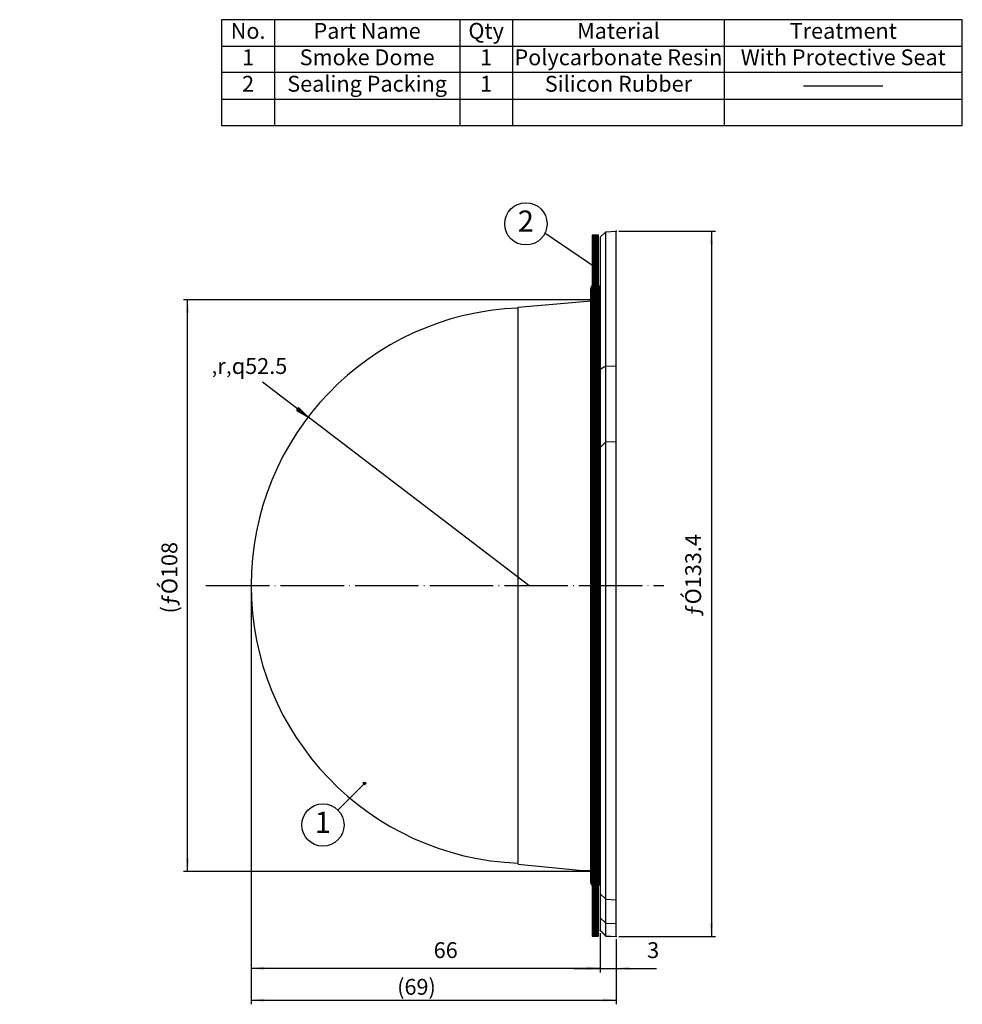
# Model space of a CAD drawing. Units: inches. Extents: x 6917 to 7274, y -9884 to -9684.
import ezdxf

# ---------------------------------------------------------------- set-up
doc = ezdxf.new("R2010")
doc.units = ezdxf.units.IN
for name, pattern in [('DOT_CENTER', [14, 12, -1, 0, -1]), ('DOTTED', [1, 0, -1]), ('PHANTOM', [13, 10, -1, 0, -1, 0, -1])]:
    doc.linetypes.add(name, pattern=pattern)
doc.layers.add('1', color=7, linetype='Continuous')
doc.styles.add('CONVERTER_11', font='txt.shx', dxfattribs={"width": 0.6408})
doc.styles.add('CONVERTER_12', font='txt.shx', dxfattribs={"width": 0.72})
doc.styles.add('CONVERTER_13', font='txt.shx', dxfattribs={"width": 0.9})
doc.dimstyles.new('ME10_DIM_10', dxfattribs={"dimtxt": 3, "dimasz": 2.5, "dimexe": 0.8, "dimexo": 0.5, "dimgap": 1, "dimtad": 1, "dimdec": 3, "dimzin": 12, "dimdsep": 46, "dimtxsty": 'CONVERTER_11', "dimsah": 1, "dimcen": 0.09, "dimclrd": 2, "dimclre": 2, "dimclrt": 2, "dimadec": 0, "dimazin": 0, "dimtfac": 1, "dimtdec": 4, "dimtmove": 0, "dimatfit": 3, "dimfxl": 1, "dimtolj": 1, "dimtzin": 0, "dimarcsym": 0})
doc.dimstyles.new('ME10_DIM_11', dxfattribs={"dimtxt": 3, "dimasz": 2.5, "dimexe": 0.8, "dimexo": 0.5, "dimgap": 1, "dimtad": 1, "dimdec": 3, "dimzin": 12, "dimdsep": 46, "dimtxsty": 'CONVERTER_12', "dimsah": 1, "dimcen": 0.09, "dimclrd": 2, "dimclre": 2, "dimclrt": 2, "dimadec": 0, "dimazin": 0, "dimtfac": 1, "dimtdec": 4, "dimtmove": 0, "dimatfit": 3, "dimfxl": 1, "dimtolj": 1, "dimtzin": 0, "dimarcsym": 0})
doc.dimstyles.new('ME10_DIM_12', dxfattribs={"dimtxt": 3, "dimasz": 2.5, "dimexe": 0.8, "dimexo": 0.5, "dimgap": 1, "dimtad": 1, "dimdec": 3, "dimzin": 12, "dimdsep": 46, "dimtxsty": 'CONVERTER_11', "dimsah": 1, "dimcen": 0.09, "dimclrd": 2, "dimclre": 2, "dimclrt": 2, "dimadec": 0, "dimazin": 0, "dimtfac": 1, "dimtdec": 4, "dimtmove": 0, "dimatfit": 3, "dimfxl": 1, "dimtolj": 1, "dimtzin": 0, "dimarcsym": 0})
doc.dimstyles.new('ME10_DIM_13', dxfattribs={"dimtxt": 3, "dimasz": 2.5, "dimexe": 0.8, "dimexo": 0.5, "dimgap": 1, "dimtad": 1, "dimdec": 3, "dimzin": 12, "dimdsep": 46, "dimtxsty": 'CONVERTER_12', "dimsah": 1, "dimcen": 0.09, "dimclrd": 2, "dimclre": 2, "dimclrt": 2, "dimadec": 0, "dimazin": 0, "dimtfac": 1, "dimtdec": 4, "dimtmove": 0, "dimatfit": 3, "dimfxl": 1, "dimtolj": 1, "dimtzin": 0, "dimarcsym": 0})
doc.dimstyles.new('ME10_DIM_14', dxfattribs={"dimtxt": 3, "dimasz": 2.5, "dimexe": 0.8, "dimexo": 0.5, "dimgap": 1, "dimtad": 1, "dimdec": 3, "dimzin": 12, "dimdsep": 46, "dimtxsty": 'CONVERTER_12', "dimsah": 1, "dimcen": 0.09, "dimclrd": 2, "dimclre": 2, "dimclrt": 2, "dimadec": 0, "dimazin": 0, "dimtfac": 1, "dimtdec": 4, "dimtmove": 0, "dimatfit": 3, "dimfxl": 1, "dimtolj": 1, "dimtzin": 0, "dimarcsym": 0})
doc.dimstyles.get("Standard").update_dxf_attribs({"dimtxt": 0.18, "dimasz": 0.18, "dimexe": 0.18, "dimexo": 0.0625, "dimgap": 0.09, "dimtad": 0, "dimtih": 1, "dimtoh": 1, "dimdec": 4, "dimzin": 0, "dimdsep": 46, "dimtxsty": 'Standard', "dimcen": 0.09, "dimadec": 0, "dimazin": 0, "dimtfac": 1, "dimtdec": 4, "dimtofl": 0, "dimtmove": 0, "dimatfit": 3, "dimfxl": 1, "dimtolj": 1, "dimtzin": 0, "dimarcsym": 0})
pattern_1 = [(0, (0, 0), (0, 0.25), [])]

# ---------------------------------------------------------------- blocks, each defined once
blk = doc.blocks.new('sealing1', base_point=(6407.3938651582, -9719.15582396801))
at = {"layer": '1', "linetype": 'DOTTED'}
h = blk.add_hatch(dxfattribs=at)
h.set_pattern_fill('_USER', color=2, scale=0.25, pattern_type=0)
h.set_pattern_definition(pattern_1)
edge = h.paths.add_edge_path()
edge.add_arc((7005.44130524217, -9790.63034527272), 66.25000000000136, -62.53077649702061, 21.419401757507217, ccw=False)
edge.add_arc((7035.07194421741, -9847.63989972349), 2.000000000000077, 202.9995855527032, 297.66612012433103, ccw=False)
edge.add_line((7033.23092885787, -9848.42134866356), (7032.42859493825, -9846.53113038599))
edge.add_arc((7031.50808725848, -9846.92185485602), 0.9999999999974877, 22.99958555242553, 113.0000746758192)
edge.add_line((7031.11735493026, -9846.00135051182), (7027.4353329165, -9847.56428179297))
edge.add_arc((7027.82606524472, -9848.48478613717), 1.000000000005179, 113.0000746757785, 202.9995724283254)
edge.add_line((7026.90555747545, -9848.87551039635), (7027.70788866608, -9850.76572344854))
edge.add_arc((7025.86687312753, -9851.54717196689), 2.000000000010153, -71.29350092801019, 22.999572427963415, ccw=False)
edge.add_arc((7005.44130524217, -9790.63034527272), 66.25000000000377, 278.5805982424931, 288.54156828198126, ccw=False)
edge.add_arc((7015.02743850394, -9854.16119249742), 1.999999999993232, 217.4999999998452, 278.58059824262034, ccw=False)
edge.add_line((7013.44073182336, -9855.37871535543), (7010.53871561262, -9851.5967341972))
edge.add_arc((7005.44130524217, -9855.63107727272), 6.500731999995924, 38.35983697074221, 90)
edge.add_arc((7005.44130524217, -9855.63107727272), 6.500731999998607, 90, 141.6401630284386)
edge.add_line((7000.34389487177, -9851.59673419712), (6997.44187866097, -9855.37871535543))
edge.add_arc((6995.85517198039, -9854.16119249742), 1.999999999999382, 261.41940175737966, 322.50000000015484, ccw=False)
edge.add_arc((7005.44130524217, -9790.63034527272), 66.25000000000185, 158.5805982424957, 261.4194017574991, ccw=False)
edge.add_arc((6945.62891099074, -9767.16675658914), 2.000000000003176, 97.5, 158.5805982422916, ccw=False)
edge.add_line((6945.3678586063, -9765.18386686639), (6949.99744031501, -9764.57437087165))
edge.add_arc((6949.14902006558, -9758.12997927272), 6.500000000000646, 277.4999999999971, 382.4999999999876)
edge.add_line((6955.1542370269, -9755.64253696235), (6953.3672851875, -9751.32845359634))
edge.add_arc((6955.21504425252, -9750.56308673162), 2.000000000002714, 141.419401757411, 202.4999999997564, ccw=False)
edge.add_arc((7005.44130524217, -9790.63034527272), 66.2500000000039, 109.46381398013801, 141.4194017575095, ccw=False)
edge.add_arc((6984.03246937744, -9730.0520963139), 2.000000000002423, 14.9995855526858, 109.46381398021859, ccw=False)
edge.add_line((6985.96432477429, -9729.5344721977), (6986.49612346174, -9731.51922934529))
edge.add_arc((6987.46205116016, -9731.26041728719), 0.99999999999547, 194.999585552666, 285.0000746757875)
edge.add_line((6987.72087146419, -9732.22634277615), (6991.58457828581, -9731.19106025625))
edge.add_arc((6991.32575798178, -9730.22513476729), 0.999999999999631, 285.0000746757371, 374.9995724283769)
edge.add_line((6992.29168573948, -9729.96632293045), (6991.75985562017, -9727.98144665547))
edge.add_arc((6993.69171113559, -9727.46382298179), 1.999999999999062, 100.53715235531081, 194.9995724282352, ccw=False)
edge.add_arc((7005.44130524217, -9790.63034527272), 66.2499999999945, 38.5805982424954, 100.53715235528102, ccw=False)
edge.add_arc((7055.66756623181, -9750.56308673162), 1.999999999993692, -22.499999999756426, 38.58059824258902, ccw=False)
edge.add_line((7057.51532529683, -9751.32845359634), (7055.69104164249, -9755.73266393627))
edge.add_arc((7061.73359041875, -9758.12997927272), 6.500732000003653, 158.359836971838, 261.6401630283522)
edge.add_line((7060.78845201289, -9764.5616376848), (7065.51475187803, -9765.18386686639))
edge.add_arc((7065.25369949359, -9767.16675658913), 1.999999999992682, 21.41940175741729, 82.49999999995919, ccw=False)
edge = h.paths.add_edge_path(flags=16)
edge.add_arc((7005.44130117284, -9790.63036636404), 56.70000406933013, 0, 360)
edge = h.paths.add_edge_path(flags=16)
edge.add_arc((6955.93917071733, -9821.09013202322), 0.3000000000047418, 355.8515756549446, 389.9999999998167)
edge.add_line((6956.19897833847, -9820.94013202322), (6954.57109627886, -9818.12055758725))
edge.add_arc((6954.31128865772, -9818.27055758725), 0.3000000000036628, 29.99999999951589, 64.14842434529828)
edge.add_arc((6953.04676871845, -9820.88034480524), 3.200000000001079, 64.14842434513092, 210.0000000000078)
edge.add_arc((6953.04676871845, -9820.88034480524), 3.199999999999972, 210.0000000000078, 355.8515756551574)
edge = h.paths.add_edge_path(flags=16)
edge.add_arc((7007.06918730178, -9732.53034527272), 0.2999999999992724, 270, 304.1484243441826)
edge.add_arc((7005.44130524217, -9730.13034527272), 3.199999999998608, 304.1484243448911, 450)
edge.add_arc((7005.44130524217, -9730.13034527272), 3.200000000000728, 90, 235.8515756549607)
edge.add_arc((7003.81342318256, -9732.53034527272), 0.3000000000045788, 235.8515756540924, 270)
edge.add_line((7003.81342318256, -9732.83034527272), (7007.06918730178, -9732.83034527272))
edge = h.paths.add_edge_path(flags=16)
edge.add_arc((7018.90627835062, -9734.08872785566), 0.2999999999928559, 220.8515756548749, 254.9999999998047)
edge.add_line((7018.82863263709, -9734.37850560354), (7021.97345928415, -9735.22115936396))
edge.add_arc((7022.05110499768, -9734.93138161607), 0.3000000000033386, 255.0000000001764, 289.1484243449387)
edge.add_arc((7021.0998573824, -9732.19183275277), 3.199999999999901, 289.1484243448909, 434.9999999999803)
edge.add_arc((7021.0998573824, -9732.19183275277), 3.200000000005278, 74.99999999998029, 220.8515756550539)
edge = h.paths.add_edge_path(flags=16)
edge.add_arc((7056.57132202961, -9818.27055747005), 0.3000000000011925, 115.8515756547017, 149.9999999995287)
edge.add_line((7056.31151440848, -9818.12055747005), (7054.68363234887, -9820.94013190602))
edge.add_arc((7054.94343997, -9821.09013190602), 0.2999999999957864, 149.9999999996156, 184.1484243455276)
edge.add_arc((7057.83584196889, -9820.88034468803), 3.199999999998221, 184.1484243450364, 329.9999999999922)
edge.add_arc((7057.83584196889, -9820.88034468803), 3.199999999999972, 329.9999999999922, 475.8515756551155)
h = blk.add_hatch(dxfattribs=at)
h.set_pattern_fill('_USER', color=2, scale=0.25, pattern_type=0)
h.set_pattern_definition(pattern_1)
h.paths.add_polyline_path([(7205.04573242951, -9856.88107727272), (7203.84573242951, -9856.88107727272), (7203.84573242951, -9847.33251227233), (7203.73550087108, -9847.23115102019), (7203.64760397698, -9847.10991061473), (7203.58554591898, -9846.97362452832), (7203.55180075604, -9846.82772605716), (7203.54573242982, -9846.73251227272), (7203.54573242982, -9844.49156289361), (7203.54573242982, -9736.77059165193), (7203.54573242982, -9734.52964227272), (7203.56068249643, -9734.38064027469), (7203.60493668429, -9734.23757851611), (7203.67673071858, -9734.10616041785), (7203.77320239772, -9733.99162520477), (7203.84573242951, -9733.92964227311), (7203.84573242951, -9724.38107727272), (7205.04573242951, -9724.38107727272), (7205.04573242951, -9733.92964227311), (7205.15596398794, -9734.03100352526), (7205.24386088205, -9734.15224393072), (7205.30591894004, -9734.28853001713), (7205.33966410298, -9734.43442848829), (7205.3457324292, -9734.52964227272), (7205.34573242891, -9735.69680527425), (7205.34573242891, -9845.5653492712), (7205.3457324292, -9846.73251227272), (7205.33078236259, -9846.88151427076), (7205.28652817473, -9847.02457602933), (7205.21473414044, -9847.15599412759), (7205.1182624613, -9847.27052934067), (7205.04573242951, -9847.33251227233)])
h = blk.add_hatch(dxfattribs=at)
h.set_pattern_fill('_USER', color=2, scale=0.25, pattern_type=0)
h.set_pattern_definition(pattern_1)
edge = h.paths.add_edge_path()
edge.add_arc((7005.44130117284, -9790.63036636404), 56.70000406933013, 0, 360)
edge = h.paths.add_edge_path(flags=16)
edge.add_arc((7005.44130117284, -9790.63036636404), 55.50000406932941, 0, 360)
h = blk.add_hatch(dxfattribs=at)
h.set_pattern_fill('_USER', color=2, scale=0.25, pattern_type=0)
h.set_pattern_definition(pattern_1)
edge = h.paths.add_edge_path()
edge.add_arc((7005.44130117284, -9790.63036636404), 55.50000406932941, 0, 360)
edge = h.paths.add_edge_path(flags=16)
edge.add_arc((7005.44130524217, -9790.63107727272), 54.00073200000043, 0, 360)
at = {"layer": '1', "color": 2, "linetype": 'Continuous'}
for p, q in [((7205.04573242951, -9724.38107727272), (7203.84573242951, -9724.38107727272)), ((7203.84573242951, -9724.38107727272), (7203.84573242951, -9733.92964227311)), ((7205.04573242951, -9733.92964227311), (7205.04573242951, -9724.38107727272)), ((7203.54573242982, -9736.77059165193), (7203.54573242982, -9734.52964227272)), ((7205.34573242891, -9735.69680527425), (7205.3457324292, -9734.52964227272)), ((7205.34573242891, -9845.5653492712), (7205.34573242891, -9735.69680527425)), ((7203.54573242982, -9844.49156289361), (7203.54573242982, -9736.77059165193)), ((7203.54573242982, -9846.73251227272), (7203.54573242982, -9844.49156289361)), ((7205.3457324292, -9846.73251227272), (7205.34573242891, -9845.5653492712)), ((7203.84573242951, -9847.33251227233), (7203.84573242951, -9856.88107727272)), ((7205.04573242951, -9856.88107727272), (7205.04573242951, -9847.33251227233)), ((7203.84573242951, -9856.88107727272), (7205.04573242951, -9856.88107727272))]:
    blk.add_line(p, q, dxfattribs=at)
at = {"layer": '1', "color": 7, "linetype": 'Continuous'}
for p, q in [((6992.29168573948, -9729.96632293045), (6991.75985562017, -9727.98144665547)), ((6986.49612346174, -9731.51922934529), (6985.96432477429, -9729.5344721977)), ((6987.72087146419, -9732.22634277615), (6991.58457828581, -9731.19106025625)), ((7003.81342318256, -9732.83034527272), (7007.06918730178, -9732.83034527272)), ((7018.82863263709, -9734.37850560354), (7021.97345928415, -9735.22115936396)), ((6955.1542370269, -9755.64253696235), (6953.3672851875, -9751.32845359634)), ((7057.51532529683, -9751.32845359634), (7055.69104164249, -9755.73266393627)), ((6945.3678586063, -9765.18386686639), (6949.99744031501, -9764.57437087165)), ((7060.78845201289, -9764.5616376848), (7065.51475187803, -9765.18386686639)), ((6956.19897833847, -9820.94013202322), (6954.57109627886, -9818.12055758725)), ((7056.31151440848, -9818.12055747005), (7054.68363234887, -9820.94013190602)), ((7031.11735493026, -9846.00135051182), (7027.4353329165, -9847.56428179297)), ((7032.42859493825, -9846.53113038599), (7033.23092885787, -9848.42134866356)), ((7026.90555747545, -9848.87551039635), (7027.70788866608, -9850.76572344854)), ((7000.34389487177, -9851.59673419712), (6997.44187866097, -9855.37871535543)), ((7013.44073182336, -9855.37871535543), (7010.53871561262, -9851.5967341972))]:
    blk.add_line(p, q, dxfattribs=at)
at = {"layer": '1', "color": 2, "linetype": 'Continuous'}
for radius in [56.70000406933013, 55.50000406932941]:
    blk.add_circle((7005.44130117284, -9790.63036636404), radius, dxfattribs=at)
at = {"layer": '1', "color": 7, "linetype": 'Continuous'}
blk.add_circle((7005.44130524217, -9790.63107727272), 54.00073200000043, dxfattribs=at)
for centre, radius, start, end in [((7005.44130524217, -9790.63034527272), 66.2499999999945, 38.58059824249536, 100.537152355281), ((6993.69171113559, -9727.46382298179), 1.999999999999062, 100.5371523553107, -165.0004275717648), ((7005.44130524217, -9790.63034527272), 66.2500000000039, 109.463813980138, 141.4194017575095), ((6984.03246937744, -9730.0520963139), 2.000000000002423, 14.9995855526858, 109.4638139802186), ((7005.44130524217, -9730.13034527272), 3.200000000000728, 90, -124.1484243450393), ((7005.44130524217, -9730.13034527272), 3.199999999998608, -55.85157565510892, 90), ((6991.32575798178, -9730.22513476729), 0.999999999999631, -74.99992532426292, 14.99957242837686), ((7021.0998573824, -9732.19183275277), 3.200000000005278, 74.99999999998029, -139.1484243449461), ((7021.0998573824, -9732.19183275277), 3.199999999999901, -70.8515756551091, 74.99999999998029), ((6987.46205116016, -9731.26041728719), 0.99999999999547, -165.000414447334, -74.99992532421258), ((7003.81342318256, -9732.53034527272), 0.3000000000045788, -124.1484243459077, -90), ((7007.06918730178, -9732.53034527272), 0.2999999999992724, -90, -55.85157565581738), ((7018.90627835062, -9734.08872785566), 0.2999999999928559, -139.1484243451251, -105.0000000001953), ((7022.05110499768, -9734.93138161607), 0.3000000000033386, -104.9999999998236, -70.85157565506125), ((6955.21504425252, -9750.56308673162), 2.000000000002714, 141.419401757411, -157.5000000002436), ((7055.66756623181, -9750.56308673162), 1.999999999993692, -22.49999999975636, 38.58059824258903), ((6949.14902006558, -9758.12997927272), 6.500000000000646, -82.50000000000293, 22.49999999998762), ((7061.73359041875, -9758.12997927272), 6.500732000003653, 158.359836971838, -98.35983697164778), ((6945.62891099074, -9767.16675658914), 2.000000000003176, 97.5, 158.5805982422916), ((7065.25369949359, -9767.16675658913), 1.999999999992682, 21.4194017574173, 82.49999999995919), ((7005.44130524217, -9790.63034527272), 66.25000000000185, 158.5805982424957, -98.5805982425009), ((7005.44130524217, -9790.63034527272), 66.25000000000136, -62.53077649702062, 21.41940175750714), ((6953.04676871845, -9820.88034480524), 3.200000000001079, 64.14842434513092, -149.9999999999922), ((7057.83584196889, -9820.88034468803), 3.199999999999972, -30.00000000000782, 115.8515756551155), ((6954.31128865772, -9818.27055758725), 0.3000000000036628, 29.99999999951589, 64.14842434529828), ((7056.57132202961, -9818.27055747005), 0.3000000000011925, 115.8515756547017, 149.9999999995287), ((6953.04676871845, -9820.88034480524), 3.199999999999972, -149.9999999999922, -4.14842434484265), ((6955.93917071733, -9821.09013202322), 0.3000000000047418, -4.14842434505545, 29.99999999981675), ((7054.94343997, -9821.09013190602), 0.2999999999957864, 149.9999999996156, -175.8515756544724), ((7057.83584196889, -9820.88034468803), 3.199999999998221, -175.8515756549636, -30.00000000000782), ((7031.50808725848, -9846.92185485602), 0.9999999999974877, 22.99958555242553, 113.0000746758192), ((7005.44130524217, -9855.63107727272), 6.500731999998607, 90, 141.6401630284386), ((7005.44130524217, -9855.63107727272), 6.500731999995924, 38.35983697074221, 90), ((7027.82606524472, -9848.48478613717), 1.000000000005179, 113.0000746757785, -157.0004275716746), ((7035.07194421741, -9847.63989972349), 2.000000000000077, -157.0004144472968, -62.33387987566898), ((7025.86687312753, -9851.54717196689), 2.000000000010153, -71.29350092801026, 22.9995724279634), ((7005.44130524217, -9790.63034527272), 66.25000000000377, -81.41940175750688, -71.45843171801873), ((6995.85517198039, -9854.16119249742), 1.999999999999382, -98.58059824262038, -37.49999999984516), ((7015.02743850394, -9854.16119249742), 1.999999999993232, -142.5000000001548, -81.41940175737963)]:
    blk.add_arc(centre, radius, start, end, dxfattribs=at)
at = {"layer": '1', "color": 2, "linetype": 'Continuous'}
for centre, radius, start, end in [((7204.29573242951, -9734.52964227272), 0.7499999996893166, 126.8698976637144, 180), ((7204.59573242951, -9734.52964227272), 0.7499999996907718, 0, 53.13010233628566), ((7204.29573242951, -9846.73251227272), 0.7499999996898623, 180, -126.8698976637144), ((7204.59573242951, -9846.73251227272), 0.7499999996893166, -53.13010233628566, 0)]:
    blk.add_arc(centre, radius, start, end, dxfattribs=at)
blk = doc.blocks.new('3cx001737aaa_sealing_dome__2006_07_28_18_11_26', base_point=(7275.2820293497, -9736.3414680225))
at = {"layer": '1'}
blk.add_blockref('sealing1', (6407.3938651582, -9719.15582396801), dxfattribs=at)
blk = doc.blocks.new('_D45')
at = {"layer": '1', "linetype": 'Continuous'}
blk.add_hatch(color=2, dxfattribs=at).paths.add_polyline_path([(7148.33572953559, -9756.98604828517), (7147.93618262778, -9757.50918476018), (7150.12276409748, -9758.76504655677)])
at = {"layer": '1', "color": 2, "linetype": 'Continuous'}
for p, q in [((7191.8457324292, -9790.63107727272), (7141.47531244293, -9752.16053180011)), ((7148.33572953559, -9756.98604828517), (7147.93618262778, -9757.50918476018)), ((7147.93618262778, -9757.50918476018), (7150.12276409748, -9758.76504655677)), ((7150.12276409748, -9758.76504655677), (7148.33572953559, -9756.98604828517))]:
    blk.add_line(p, q, dxfattribs=at)
at = {"layer": '1', "color": 2, "insert": (7131.82991353578, -9751.55358363934), "char_height": 3, "attachment_point": 7, "rotation": 0.0001388888888888891, "line_spacing_factor": 1.32052821128451, "style": 'CONVERTER_11'}
blk.add_mtext('‚r‚q52.5', dxfattribs=at)
blk = doc.blocks.new('*D12')
at = {"layer": '1', "color": 2, "linetype": 'Continuous'}
for p, q in [((7208.8457324292, -9723.631077272721), (7227.145732429201, -9723.631077272721)), ((7226.3457324292, -9723.631077272721), (7226.3457324292, -9856.96761573422)), ((7208.8457324292, -9856.96761573422), (7227.145732429201, -9856.96761573422))]:
    blk.add_line(p, q, dxfattribs=at)
at = {"layer": '1', "color": 2}
for points in [[(7226.674863673169, -9726.131077272721), (7226.016601185232, -9726.131077272721), (7226.3457324292, -9723.631077272721)], [(7226.016601185232, -9854.46761573422), (7226.674863673169, -9854.46761573422), (7226.3457324292, -9856.96761573422)]]:
    blk.add_solid(points, dxfattribs=at)
at = {"layer": '1', "color": 2, "insert": (7225.3457324292, -9796.42966650347), "char_height": 3, "attachment_point": 7, "rotation": 90, "line_spacing_factor": 0.60024009603842, "style": 'CONVERTER_11'}
blk.add_mtext('ƒÓ133.4', dxfattribs=at)
blk = doc.blocks.new('*D13')
at = {"layer": '1', "color": 2, "linetype": 'Continuous'}
for p, q in [((7139.3457324292, -9791.13107727272), (7139.3457324292, -9869.76740627502)), ((7208.3457324292, -9857.46740627502), (7208.3457324292, -9869.76740627502)), ((7139.3457324292, -9868.96740627502), (7208.3457324292, -9868.96740627502))]:
    blk.add_line(p, q, dxfattribs=at)
at = {"layer": '1', "color": 2}
for points in [[(7141.8457324292, -9868.638275031051), (7141.8457324292, -9869.296537518989), (7139.3457324292, -9868.96740627502)], [(7205.8457324292, -9869.296537518989), (7205.8457324292, -9868.638275031051), (7208.3457324292, -9868.96740627502)]]:
    blk.add_solid(points, dxfattribs=at)
at = {"layer": '1', "color": 2, "insert": (7166.957736065345, -9867.967428935208), "char_height": 3, "attachment_point": 7, "rotation": 0.00027777777777888876, "line_spacing_factor": 0.60024009603842, "style": 'CONVERTER_12'}
blk.add_mtext('\\C2;(\\C2;69\\C2;)', dxfattribs=at)
blk = doc.blocks.new('*D14')
at = {"layer": '1', "color": 2, "linetype": 'Continuous'}
for p, q in [((7204.845732428905, -9736.613112057563), (7126.5457324292, -9736.613112057563)), ((7127.3457324292, -9844.649042487876), (7127.3457324292, -9736.613112057563)), ((7204.845732428905, -9844.649042487876), (7126.5457324292, -9844.649042487876))]:
    blk.add_line(p, q, dxfattribs=at)
at = {"layer": '1', "color": 2}
for points in [[(7127.674863673169, -9739.113112057563), (7127.016601185232, -9739.113112057563), (7127.3457324292, -9736.613112057563)], [(7127.016601185232, -9842.149042487876), (7127.674863673169, -9842.149042487876), (7127.3457324292, -9844.649042487876)]]:
    blk.add_solid(points, dxfattribs=at)
at = {"layer": '1', "color": 2, "insert": (7126.3457324292, -9795.885637272719), "char_height": 3, "attachment_point": 7, "rotation": 90, "line_spacing_factor": 0.60024009603842, "style": 'CONVERTER_11'}
blk.add_mtext('(ƒÓ108', dxfattribs=at)
blk = doc.blocks.new('*D15')
at = {"layer": '1', "color": 2, "linetype": 'Continuous'}
for p, q in [((7139.345732429201, -9791.13107727272), (7139.345732429201, -9863.76740627502)), ((7205.345732429201, -9856.30995592742), (7205.345732429201, -9863.76740627502)), ((7205.345732429201, -9862.96740627502), (7139.345732429201, -9862.96740627502))]:
    blk.add_line(p, q, dxfattribs=at)
at = {"layer": '1', "color": 2}
for points in [[(7141.845732429201, -9862.638275031051), (7141.845732429201, -9863.296537518989), (7139.345732429201, -9862.96740627502)], [(7202.845732429201, -9863.296537518989), (7202.845732429201, -9862.638275031051), (7205.345732429201, -9862.96740627502)]]:
    blk.add_solid(points, dxfattribs=at)
at = {"layer": '1', "color": 2, "insert": (7173.861433442918, -9861.967410568526), "char_height": 3, "attachment_point": 7, "rotation": 0.00027777777777888876, "line_spacing_factor": 0.60024009603842, "style": 'CONVERTER_12'}
blk.add_mtext('66', dxfattribs=at)
blk = doc.blocks.new('*D16')
at = {"layer": '1', "color": 2, "linetype": 'Continuous'}
for p, q in [((7205.345732429201, -9856.30995592742), (7205.345732429201, -9863.76740627502)), ((7208.345732429201, -9857.46740627502), (7208.345732429201, -9863.76740627502)), ((7200.345732429201, -9862.96740627502), (7215.98307225457, -9862.96740627502))]:
    blk.add_line(p, q, dxfattribs=at)
at = {"layer": '1', "color": 2}
for points in [[(7202.845732429201, -9863.296537518989), (7202.845732429201, -9862.638275031051), (7205.345732429201, -9862.96740627502)], [(7210.845732429201, -9862.638275031051), (7210.845732429201, -9863.296537518989), (7208.345732429201, -9862.96740627502)]]:
    blk.add_solid(points, dxfattribs=at)
at = {"layer": '1', "color": 2, "insert": (7214.211872254576, -9861.967408421771), "char_height": 3, "attachment_point": 7, "rotation": 0.00027777777777888876, "line_spacing_factor": 0.60024009603842, "style": 'CONVERTER_12'}
blk.add_mtext('3', dxfattribs=at)
blk = doc.blocks.new('TOP', base_point=(6907.44806061103, -8773.60582324883))
at = {"layer": '1', "linetype": 'Continuous'}
h = blk.add_hatch(color=2, dxfattribs=at)
edge = h.paths.add_edge_path()
edge.add_arc((7204.51310253527, -9730.58261987963), 0.25, 0, 360)
h = blk.add_hatch(color=2, dxfattribs=at)
edge = h.paths.add_edge_path()
edge.add_arc((7160.80587020326, -9828.00793804062), 0.25, 0, 360)
at = {"color": 7, "linetype": 'Continuous'}
for p, q in [((7205.3457324292, -9724.78830061062), (7206.4010386866, -9723.73299435322)), ((7206.4010386866, -9723.73299435322), (7208.3457324292, -9723.63107727272)), ((7208.3457324292, -9856.96740627502), (7208.3457324292, -9723.63135325932)), ((7205.3457324292, -9724.78857183022), (7205.3457324292, -9855.80995592742)), ((7189.8457324292, -9737.96918634222), (7200.03161743956, -9737.07803687589)), ((7200.03161743956, -9737.07803687589), (7203.54573242982, -9736.77059165193)), ((7189.84573242923, -9738.16918634226), (7189.8457324292, -9737.96918634222)), ((7189.84573242923, -9843.09296820319), (7189.84573242923, -9738.16918634226)), ((7205.3457324292, -9764.51730809232), (7206.4010386866, -9763.46200183502)), ((7206.4010386866, -9763.46200183502), (7208.3457324292, -9763.36008475452)), ((7189.8457324292, -9843.29296820322), (7189.84573242923, -9843.09296820319)), ((7189.8457324292, -9843.29296820322), (7201.98248049043, -9844.44457085688)), ((7201.98248049043, -9844.44457085688), (7203.54573242982, -9844.49156289361)), ((7205.3457324292, -9848.86136696602), (7206.4010386866, -9849.91667322342)), ((7206.4010386866, -9849.91667322342), (7208.3457324292, -9850.01859030382)), ((7205.3457324292, -9855.81039239642), (7206.4010386866, -9856.86569865382)), ((7206.4010386866, -9856.86569865382), (7208.3457324292, -9856.96761573422))]:
    blk.add_line(p, q, dxfattribs=at)
at = {"color": 2, "linetype": 'Continuous'}
blk.add_line((7206.4010386866, -9856.86569865382), (7206.4010386866, -9723.73299435322), dxfattribs=at)
at = {"color": 4, "linetype": 'PHANTOM'}
for p, q in [((7203.54573242982, -9736.77059165193), (7204.4328881719, -9736.69297558172)), ((7203.54573242982, -9844.49156289361), (7204.4328881719, -9844.56917896382))]:
    blk.add_line(p, q, dxfattribs=at)
at = {"color": 9, "linetype": 'Continuous'}
for p, q in [((7206.4010386866, -9749.14837676772), (7205.3457324292, -9749.80275954682)), ((7206.4010386866, -9749.14837676772), (7208.3457324292, -9749.08517920602)), ((7206.4010386866, -9854.41814015032), (7205.3457324292, -9853.41190972252)), ((7206.4010386866, -9854.41814015032), (7208.3457324292, -9854.51531769172)), ((7206.4010386866, -9856.82464741432), (7205.3457324292, -9855.78045473012)), ((7206.4010386866, -9856.82464741432), (7208.3457324292, -9856.92549119212))]:
    blk.add_line(p, q, dxfattribs=at)
at = {"color": 4, "linetype": 'PHANTOM'}
for centre, radius, start, end in [((7204.3457324292, -9735.69678088362), 1.000000000004286, -85.00000000276793, -0.00139748019561), ((7204.3457324292, -9845.56537366182), 1.000000000007322, 0.00139747957027, 85.00000000226834)]:
    blk.add_arc(centre, radius, start, end, dxfattribs=at)
at = {"color": 7, "linetype": 'Continuous'}
for radius, start, end in [(52.49999999999297, 92.18322464609658, 180), (52.5, 180, -92.18322464609611)]:
    blk.add_arc((7191.8457324292, -9790.63107727272), radius, start, end, dxfattribs=at)
at = {"layer": '1', "color": 2, "linetype": 'Continuous'}
for p, q in [((7133.78097882745, -9683.64954805067), (7133.78097882745, -9703.64954805067)), ((7273.78097882745, -9683.64954805067), (7133.78097882745, -9683.64954805067)), ((7143.78097882745, -9683.64954805067), (7143.78097882745, -9703.64954805067)), ((7178.78097882745, -9683.64954805067), (7178.78097882745, -9703.64954805067)), ((7188.78097882745, -9683.64954805067), (7188.78097882745, -9703.64954805067)), ((7228.78097882745, -9683.64954805067), (7228.78097882745, -9703.64954805067)), ((7273.78097882745, -9703.64954805067), (7273.78097882745, -9683.64954805067)), ((7133.78097882745, -9688.64954805067), (7273.78097882745, -9688.64954805067)), ((7273.78097882745, -9693.64954805067), (7133.78097882745, -9693.64954805067)), ((7133.78097882745, -9698.64954805067), (7273.78097882745, -9698.64954805067)), ((7133.78097882745, -9703.64954805067), (7273.78097882745, -9703.64954805067))]:
    blk.add_line(p, q, dxfattribs=at)
at = {"layer": '1', "color": 7, "linetype": 'Continuous'}
blk.add_line((7243.78097882745, -9696.14954805067), (7258.78097882745, -9696.14954805067), dxfattribs=at)
at = {"layer": '1', "color": 4, "linetype": 'PHANTOM'}
for p, q in [((7204.88169046712, -9736.65371046862), (7205.34573242891, -9736.61311205757)), ((7205.34573242891, -9844.64904248788), (7204.88169046712, -9844.60844407682))]:
    blk.add_line(p, q, dxfattribs=at)
at = {"layer": '1', "color": 2, "linetype": 'DOT_CENTER'}
blk.add_line((7130.82328043679, -9790.63107727272), (7217.3719826151, -9790.63107727272), dxfattribs=at)
at = {"layer": '1', "color": 2, "linetype": 'Continuous'}
for centre, radius in [((7191.28600795484, -9722.23812102953), 3.999999999989996), ((7204.51310253527, -9730.58261987963), 0.25), ((7160.80587020326, -9828.00793804062), 0.25), ((7152.92111824672, -9835.87625513038), 4)]:
    blk.add_circle(centre, radius, dxfattribs=at)
at = {"layer": '1', "color": 7}
for p in [(7208.3457324292, -9723.63107727272), (7205.34573242891, -9736.61311205757), (7139.3457324292, -9790.63107727272), (7139.3457324292, -9790.63107727272), (7205.34573242891, -9844.64904248788), (7205.3457324292, -9855.80995592742), (7205.3457324292, -9855.80995592742), (7208.3457324292, -9856.96740627502), (7208.3457324292, -9856.96740627502), (7208.3457324292, -9856.96761573422)]:
    blk.add_point(p, dxfattribs=at)
blk.add_blockref('3cx001737aaa_sealing_dome__2006_07_28_18_11_26', (7275.2820293497, -9736.3414680225))
at = {"layer": '1'}
blk.add_blockref('_D45', (0, 0), dxfattribs=at)
at = {"layer": '1', "color": 7, "char_height": 3, "attachment_point": 5}
for s, insert, style in [('No.', (7138.78097882745, -9686.14954805067), 'CONVERTER_13'), ('Part Name', (7161.28097882745, -9686.14954805067), 'CONVERTER_13'), ('Qty', (7183.78097882745, -9686.14954805067), 'CONVERTER_13'), ('Material', (7208.78097882745, -9686.14954805067), 'CONVERTER_13'), ('Treatment', (7251.28097882745, -9686.14954805067), 'CONVERTER_13'), ('1', (7138.78097882745, -9691.14954805067), 'CONVERTER_13'), ('Smoke Dome', (7161.28097882745, -9691.14954805067), 'CONVERTER_13'), ('1', (7183.78097882745, -9691.14954805067), 'CONVERTER_13'), ('Polycarbonate Resin', (7208.78097882745, -9691.14954805067), 'CONVERTER_12'), ('With Protective Seat', (7251.28097882745, -9691.14954805067), 'CONVERTER_12'), ('2', (7138.78097882745, -9696.14954805067), 'CONVERTER_13'), ('Sealing Packing', (7161.28097882745, -9696.14954805067), 'CONVERTER_12'), ('1', (7183.78097882745, -9696.14954805067), 'CONVERTER_13'), ('Silicon Rubber', (7208.78097882745, -9696.14954805067), 'CONVERTER_12')]:
    blk.add_mtext(s, dxfattribs=dict(at, insert=insert, style=style))
at = {"layer": '1', "color": 2, "char_height": 4, "attachment_point": 5, "style": 'CONVERTER_13'}
for s, insert in [('2', (7191.28600795484, -9722.23812102953)), ('1', (7152.92111824672, -9835.87625513038))]:
    blk.add_mtext(s, dxfattribs=dict(at, insert=insert))
at = {"layer": '1'}
for base, p1, p2, text, dimstyle, picture, middle in [((7226.3457324292, -9856.96761573422), (7208.3457324292, -9723.63107727272), (7208.3457324292, -9856.96761573422), 'ƒç133.4', 'ME10_DIM_10', '*D12', (7223.8457324292, -9790.29934650347)), ((7127.3457324292, -9736.613112057563), (7205.34573242891, -9844.64904248788), (7205.34573242891, -9736.61311205757), '(ƒç108', 'ME10_DIM_12', '*D14', (7124.8457324292, -9790.63107727272))]:
    dim = blk.add_linear_dim(base=base, p1=p1, p2=p2, angle=90, text=text, dimstyle=dimstyle, dxfattribs=at)
    dim.commit()
    dim.dimension.update_dxf_attribs({"geometry": picture, "text_midpoint": middle, "text_rotation": 90})
dim = blk.add_linear_dim(base=(7208.3457324292, -9868.96740627502), p1=(7139.3457324292, -9790.63107727272), p2=(7208.3457324292, -9856.96740627502), text='(69', dimstyle='ME10_DIM_11', override={"dimpost": '(<>)'}, dxfattribs=at)
dim.commit()
dim.dimension.update_dxf_attribs({"geometry": '*D13', "text_midpoint": (7173.8457324292, -9866.46740627502), "text_rotation": 0.00013888888889})
for base, p2, text, dimstyle, picture, middle in [((7139.345732429201, -9862.96740627502), (7139.3457324292, -9790.63107727272), '66', 'ME10_DIM_13', '*D15', (7175.63262980681, -9860.46740627502)), ((7208.345732429201, -9862.96740627502), (7208.3457324292, -9856.96740627502), '3', 'ME10_DIM_14', '*D16', (7215.09746861847, -9860.46740627502))]:
    dim = blk.add_linear_dim(base=base, p1=(7205.3457324292, -9855.80995592742), p2=p2, text=text, dimstyle=dimstyle, dxfattribs=at)
    dim.commit()
    dim.dimension.update_dxf_attribs({"geometry": picture, "text_midpoint": middle, "text_rotation": 0.00013888888889})
at = {"layer": '1', "color": 2, "linetype": 'Continuous', "has_arrowhead": 0}
for points in [[(7204.51310253527, -9730.58261987963), (7194.86273233977, -9724.02894281692)], [(7160.80587020326, -9828.00793804062), (7155.75724785272, -9833.05555151994), (7155.75731941029, -9833.05564070049)]]:
    blk.add_leader(points, dimstyle='Standard', dxfattribs=at)
blk = doc.blocks.new('dome-cover__2006_06_28_15_16_36', base_point=(7482.04687188818, -8221.13818645029))
blk.add_blockref('TOP', (6907.44806061103, -8773.60582324883))

msp = doc.modelspace()

# ---------------------------------------------------------------- block references
msp.add_blockref('dome-cover__2006_06_28_15_16_36', (7482.04687188818, -8221.13818645029))

doc.saveas('drawing.dxf')
